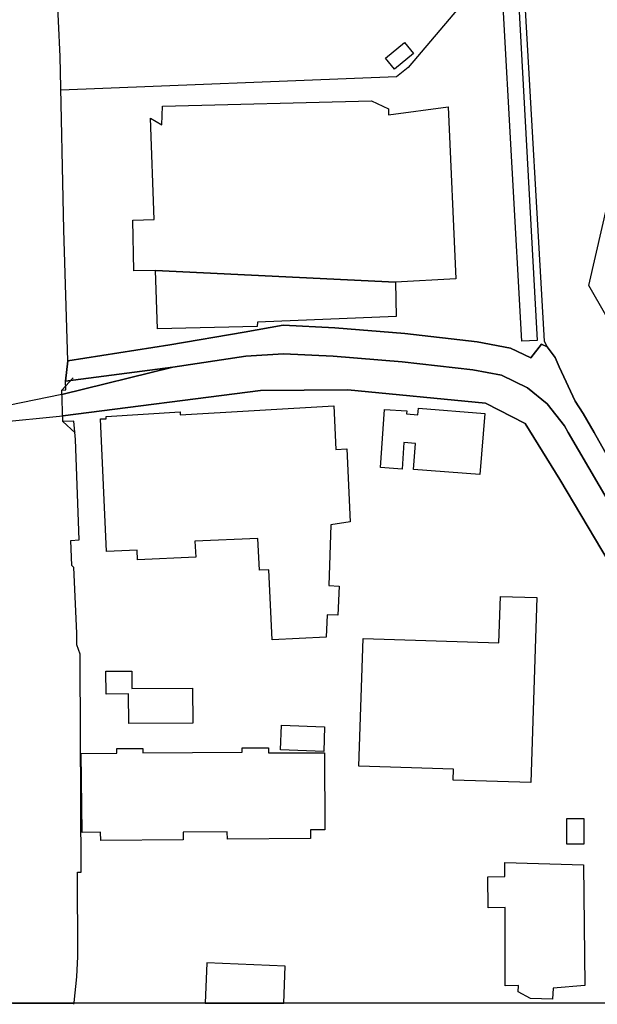
# Model space of a CAD drawing. Extents: x -10 to 410, y -24 to 273.
# Drawn here: x 333 to 359, y 0 to 44 of the extents above; entities that cross this region are included whole.
import ezdxf

# ---------------------------------------------------------------- set-up
doc = ezdxf.new("R2010")
doc.units = 0
for name, color, linetype in [('05_DM_LINE', 7, 'Continuous'), ('06_HOUSE_POLY', 160, 'Continuous'), ('08_ROAD_LINE', 3, 'Continuous'), ('09_ROAD_POLY', 5, 'Continuous'), ('13_KASEN_POLY', 253, 'Continuous'), ('印刷レイアウト', 1, 'Continuous'), ('印刷用フレーム', 1, 'Continuous'), ('背景', 3, 'Continuous')]:
    doc.layers.add(name, color=color, linetype=linetype)

msp = doc.modelspace()

# ---------------------------------------------------------------- linework, layer by layer
at = {"layer": '05_DM_LINE', "color": 253}
for p, q in [((335.083767, 27.044), (335.593641, 27.59487)), ((335.133721, 25.649769), (335.083767, 27.044)), ((335.133721, 25.649769), (335.683558, 25.141962))]:
    msp.add_line(p, q, dxfattribs=at)
for points in [[(355.742971, 45.106635), (356.653166, 29.235425), (356.788902, 28.981521), (357.143403, 28.512988), (357.329093, 28.090964), (358.043951, 26.55583), (358.398451, 26.004959), (358.888688, 25.161255), (360.853426, 21.684809)], [(354.798671, 44.751101), (352.993096, 44.325288), (350.568094, 41.477916), (350.058564, 41.052102), (335.038981, 40.466092)], [(355.148348, 28.927089), (353.663856, 29.204419), (350.428567, 29.575456), (347.293875, 29.829359), (344.988072, 29.950282), (343.243132, 29.645736), (339.918959, 29.075572), (335.343528, 28.352791)], [(335.088935, 26.852797), (340.053662, 28.075461), (343.318235, 28.571555), (344.999097, 28.676975), (347.213949, 28.567765), (350.30351, 28.309728), (353.473687, 27.950404), (354.749061, 27.712004), (355.919016, 27.157343), (356.798893, 26.442486), (357.568183, 25.450298), (357.738026, 25.161255), (360.039006, 21.204218)], [(384.908116, 4.677062), (381.03893, 4.899615), (379.558572, 5.532479), (376.558583, 7.770757), (372.843736, 10.044176), (363.603301, 14.380173), (361.113186, 16.731795), (357.353554, 23.055957), (355.803605, 25.555718), (354.033171, 26.462123), (347.878852, 27.056057), (343.973492, 27.032286), (335.124075, 25.899539)]]:
    msp.add_lwpolyline(points, dxfattribs=at)
at = {"layer": '06_HOUSE_POLY', "color": 255}
msp.add_lwpolyline([(391.622952, 52.348915), (382.203027, 42.11457), (376.96786, 19.51681), (376.96786, 19.51681), (372.582943, 20.520711), (372.538156, 20.411502), (370.702954, 20.860742), (371.252791, 23.270586), (361.38776, 25.559852), (361.632707, 26.524479), (358.663034, 31.731741), (360.658089, 40.411315), (359.598378, 40.649715), (361.19828, 47.700448)], dxfattribs=at)
for points in [[(349.957967, 41.395578), (349.563504, 41.884093), (350.417887, 42.583103), (350.818207, 42.094933), (349.957967, 41.395578)], [(339.278171, 32.403535), (338.30252, 32.383898), (338.257734, 34.645603), (339.207891, 34.673164), (339.042871, 39.204153), (339.552745, 38.91511), (339.583062, 39.743311), (348.927539, 39.981711), (349.698207, 39.629967), (349.698207, 39.356771), (352.363333, 39.716094), (352.707842, 32.028708), (350.002753, 31.87609), (339.278171, 32.403535)], [(350.002753, 31.87609), (350.043061, 30.340956), (343.828109, 30.083263), (343.813295, 29.89585), (339.368088, 29.786296), (339.278171, 32.403535), (350.002753, 31.87609)], [(344.483366, 15.883957), (344.342806, 19.020717), (343.918026, 19.00108), (343.853602, 20.419081), (341.037926, 20.290234), (341.073066, 19.583301), (338.46754, 19.466168), (338.448248, 19.891981), (337.078133, 19.829281), (336.808382, 25.758979), (337.063319, 25.770692), (337.058496, 25.868533), (340.377846, 26.075583), (340.382669, 25.946392), (347.243232, 26.348779), (347.332804, 24.399544), (347.837855, 24.422971), (347.983238, 21.161499), (347.108184, 21.028518), (347.018612, 18.309649), (347.493001, 18.286222), (347.427544, 16.981565), (346.953155, 17.004991), (346.903201, 16.009014), (344.483366, 15.883957)], [(353.778234, 23.27851), (350.818207, 23.493484), (350.903301, 24.661372), (350.387571, 24.700301), (350.302821, 23.5207), (349.33785, 23.59098), (349.523196, 26.188582), (350.507804, 26.118302), (350.49299, 25.993245), (351.012511, 25.950526), (351.033181, 26.23957), (353.998031, 26.001169), (353.778234, 23.27851)], [(356.063365, 9.505018), (352.587953, 9.618362), (352.603456, 10.098953), (348.372879, 10.239513), (348.558569, 15.950448), (354.627794, 15.751321), (354.698074, 17.825269), (356.332772, 17.770836), (356.063365, 9.505018)], [(338.073077, 12.141895), (338.06343, 13.469979), (337.063319, 13.458266), (337.057463, 14.481803), (338.20778, 14.485593), (338.212948, 13.708379), (340.932506, 13.723882), (340.943186, 12.153608), (338.073077, 12.141895)], [(346.797781, 10.891669), (344.863015, 10.966083), (344.903323, 12.063691), (346.837744, 11.989621), (346.797781, 10.891669)], [(336.823196, 6.91534), (336.818373, 7.286377), (335.988105, 7.274664), (335.948142, 10.805887), (337.538053, 10.821389), (337.538053, 11.02086), (338.703185, 11.02844), (338.703185, 10.829313), (343.143568, 10.860664), (343.143568, 11.05979), (344.327992, 11.06358), (344.327992, 10.829313), (346.832921, 10.833103), (346.853592, 7.383873), (346.207981, 7.383873), (346.212804, 7.001123), (342.488311, 6.970117), (342.483143, 7.29809), (340.507726, 7.286377), (340.507726, 6.95048), (336.823196, 6.91534)], [(358.438414, 6.74343), (357.667746, 6.74343), (357.667746, 7.899604), (358.438414, 7.899604), (358.438414, 6.74343)], [(357.03316, -0.18638), (356.047862, -0.15124), (355.493202, 0.141938), (355.507671, 0.438561), (354.913048, 0.415134), (354.913048, 3.915351), (354.148237, 3.903638), (354.132734, 5.294078), (354.898234, 5.305792), (354.903402, 5.934866), (358.417744, 5.833236), (358.472521, 0.430981), (357.0683, 0.305924), (357.03316, -0.18638)], [(341.573294, 1.438672), (341.497502, -0.352778), (345.00702, -0.352778), (345.073166, 1.290188)]]:
    msp.add_lwpolyline(points, close=True, dxfattribs=at)
at = {"layer": '08_ROAD_LINE', "color": 253}
msp.add_line((335.133721, 25.649769), (335.083767, 27.044), dxfattribs=at)
for points in [[(335.343528, 28.352791), (335.173684, 34.21221), (335.003841, 41.969876), (334.713764, 48.301961), (334.198033, 60.680878), (334.088824, 63.091067), (333.573093, 80.696539), (333.518316, 83.614535), (333.353296, 83.610745), (333.428743, 85.227873), (333.653364, 86.524607)], [(356.788902, 28.981521), (357.143403, 28.512988), (357.329093, 28.090964), (358.043951, 26.55583), (358.398451, 26.004959), (358.888688, 25.161255), (360.853426, 21.684809), (362.708955, 18.610406), (363.658078, 17.512798), (365.018547, 16.454465), (365.834001, 15.950448), (368.983162, 14.395676), (372.828923, 12.477791), (376.568229, 10.61055), (378.203961, 9.379961), (378.363124, 11.47768), (378.733127, 18.40749), (379.013558, 21.88807), (380.583832, 30.466013), (381.808564, 37.165346), (382.098641, 37.899495), (384.93361, 42.059793)], [(335.343528, 28.352791), (339.918959, 29.075572), (343.243132, 29.645736), (344.988072, 29.950282), (347.293875, 29.829359), (350.428567, 29.575456), (353.663856, 29.204419), (355.148348, 28.927089)], [(355.148348, 28.927089), (356.063365, 28.489562), (356.543956, 29.110712), (356.788902, 28.981521)], [(360.039006, 21.204218), (357.738026, 25.161255), (357.568183, 25.450298), (356.798893, 26.442486), (355.919016, 27.157343), (354.749061, 27.712004), (353.473687, 27.950404), (350.30351, 28.309728), (347.213949, 28.567765), (344.999097, 28.676975), (343.318235, 28.571555), (340.053662, 28.075461), (335.248787, 27.446387)], [(335.083767, 27.044), (335.253955, 27.056057), (335.248787, 27.446387)], [(335.618102, -0.408933), (335.638428, -0.330729), (335.753838, 0.817521), (335.798625, 1.735639), (335.778299, 5.505263), (335.953998, 5.505263), (335.908179, 14.895559), (335.903356, 15.251093), (335.758662, 15.661404), (335.753838, 16.180924), (335.618102, 19.126137), (335.523362, 19.216054), (335.488222, 20.329164), (335.858225, 20.352591), (335.693205, 24.844995), (335.663921, 25.169179), (335.618102, 25.661483), (335.133721, 25.649769)]]:
    msp.add_lwpolyline(points, dxfattribs=at)
at = {"layer": '09_ROAD_POLY', "color": 7}
for points in [[(332.868571, -0.352778), (335.632571, -0.352778), (335.638428, -0.330729), (335.753838, 0.817521), (335.798625, 1.735639), (335.778299, 5.505263), (335.953998, 5.505263), (335.908179, 14.895559), (335.903356, 15.251093), (335.758662, 15.661404), (335.753838, 16.180924), (335.618102, 19.126137), (335.523362, 19.216054), (335.488222, 20.329164), (335.858225, 20.352591), (335.693205, 24.844995), (335.663921, 25.169179), (335.618102, 25.661483), (335.133721, 25.649769), (335.083767, 27.044), (335.253955, 27.056057), (335.248787, 27.446387), (335.343528, 28.352791), (335.173684, 34.21221), (335.003841, 41.969876), (334.713764, 48.301961)], [(360.853426, 21.684809), (358.888688, 25.161255), (358.398451, 26.004959), (358.043951, 26.55583), (357.329093, 28.090964), (357.143403, 28.512988), (356.788902, 28.981521), (356.543956, 29.110712), (356.063365, 28.489562), (355.148348, 28.927089), (353.663856, 29.204419), (350.428567, 29.575456), (347.293875, 29.829359), (344.988072, 29.950282), (343.243132, 29.645736), (339.918959, 29.075572), (335.343528, 28.352791), (335.248787, 27.446387), (340.053662, 28.075461), (343.318235, 28.571555), (344.999097, 28.676975), (347.213949, 28.567765), (350.30351, 28.309728), (353.473687, 27.950404), (354.749061, 27.712004), (355.919016, 27.157343), (356.798893, 26.442486), (357.568183, 25.450298), (357.738026, 25.161255), (360.039006, 21.204218)]]:
    msp.add_lwpolyline(points, dxfattribs=at)
at = {"layer": '13_KASEN_POLY', "color": 7}
msp.add_lwpolyline([(356.348619, 29.274699), (355.653054, 29.235425), (354.798671, 44.751101), (355.499059, 44.790375), (356.348619, 29.274699)], close=True, dxfattribs=at)
for points in [[(360.039006, 21.204218), (357.738026, 25.161255), (357.568183, 25.450298), (356.798893, 26.442486), (355.919016, 27.157343), (354.749061, 27.712004), (353.473687, 27.950404), (350.30351, 28.309728), (347.213949, 28.567765), (344.999097, 28.676975), (343.318235, 28.571555), (340.053662, 28.075461), (335.088935, 26.852797), (332.078955, 26.23957)], [(332.108238, 25.602916), (335.124075, 25.899539), (343.973492, 27.032286), (347.878852, 27.056057), (354.033171, 26.462123), (355.803605, 25.555718), (357.353554, 23.055957), (361.113186, 16.731795)]]:
    msp.add_lwpolyline(points, dxfattribs=at)
at = {"layer": '印刷レイアウト', "color": 7}
msp.add_lwpolyline([(399.647269, -0.352433), (-0.353122, -0.352433), (-0.353122, 249.647122), (399.647269, 249.647122)], close=True, dxfattribs=at)
at = {"layer": '印刷用フレーム', "color": 7}
msp.add_lwpolyline([(399.647268, -0.352778), (-0.352778, -0.352778), (-0.352778, 249.647122), (399.647268, 249.647122)], close=True, dxfattribs=at)
msp.add_lwpolyline([(399.647268, -0.352778), (-0.352778, -0.352778), (-0.352778, 249.647122), (399.647268, 249.647122)], close=True, dxfattribs=at)
at = {"layer": '背景', "color": 7}
msp.add_lwpolyline([(399.647268, -0.352778), (-0.352778, -0.352778), (-0.352778, 249.647122), (399.647268, 249.647122)], close=True, dxfattribs=at)

doc.saveas('drawing.dxf')
